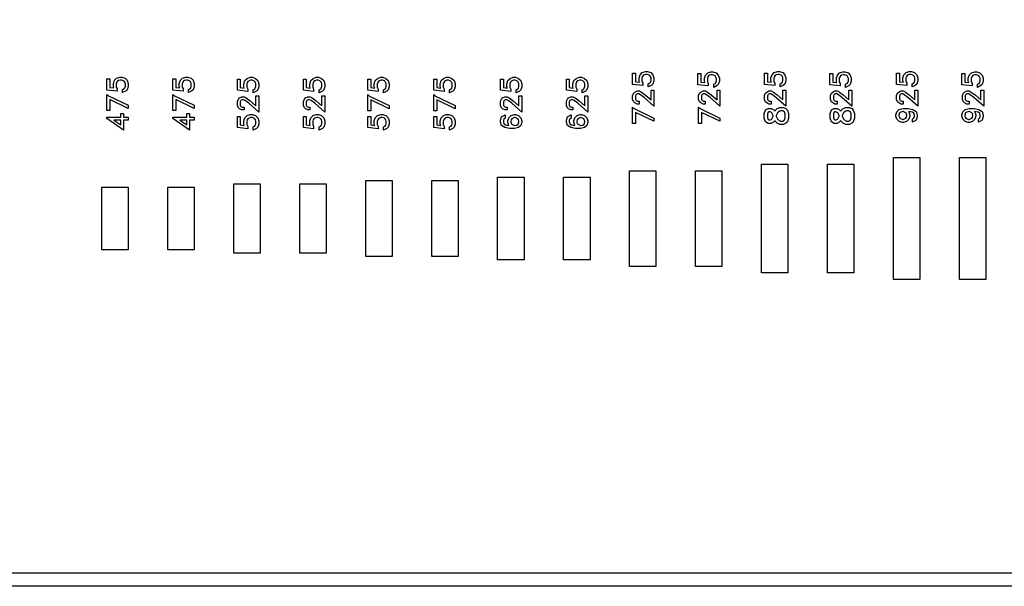
# Model space of a CAD drawing. Units: inches. Extents: x -34820 to 34820, y -33048 to 44994.
# Drawn here: x 19910 to 27374, y -10016 to -5722 of the extents above; entities that cross this region are included whole.
import ezdxf

# ---------------------------------------------------------------- set-up
doc = ezdxf.new("R2010")
doc.units = ezdxf.units.IN
doc.header["$MEASUREMENT"] = 0
doc.layers.add('AZ50 XY layer', color=5, linetype='Continuous')

msp = doc.modelspace()

# ---------------------------------------------------------------- linework, layer by layer
at = {"layer": 'AZ50 XY layer'}
for points in [[(5000, 8016.1), (34820.3, 8016.1), (34820.3, -10016.1), (5000, -10016.1)], [(5100, 7916.1), (34720.3, 7916.1), (34720.3, -9916.1), (5100, -9916.1)], [(24670.1, -6113.9), (24693.9, -6121.8), (24710.5, -6138.5), (24718.4, -6162.3), (24718.4, -6185.7), (24710.5, -6209.5), (24701.4, -6218.8), (24675.3, -6231.8), (24675.3, -6207.8), (24688.1, -6201.4), (24692.2, -6195), (24696.3, -6183.3), (24696.3, -6164.6), (24692.7, -6153.6), (24686.2, -6144.5), (24681.7, -6141.5), (24667.5, -6136.1), (24656, -6136.1), (24644.3, -6140.1), (24636.6, -6145.3), (24631.4, -6153), (24627.4, -6164.7), (24627.4, -6189.7), (24634.5, -6203.7), (24634.5, -6221), (24556.3, -6212.3), (24556.3, -6127.9), (24578.4, -6127.9), (24578.4, -6191.9), (24608.7, -6196.2), (24605.3, -6185.6), (24605.3, -6162.3), (24613.2, -6138.5), (24629.8, -6121.8), (24653.7, -6113.9)], [(24670.1, -6113.9), (24693.9, -6121.8), (24710.5, -6138.5), (24718.4, -6162.3), (24718.4, -6185.7), (24710.5, -6209.5), (24701.4, -6218.8), (24675.3, -6231.8), (24675.3, -6207.8), (24688.1, -6201.4), (24692.2, -6195), (24696.3, -6183.3), (24696.3, -6164.6), (24692.7, -6153.6), (24686.2, -6144.5), (24681.7, -6141.5), (24667.5, -6136.1), (24656, -6136.1), (24644.3, -6140.1), (24636.6, -6145.3), (24631.4, -6153), (24627.4, -6164.7), (24627.4, -6189.7), (24634.5, -6203.7), (24634.5, -6221), (24556.3, -6212.3), (24556.3, -6127.9), (24578.4, -6127.9), (24578.4, -6191.9), (24608.7, -6196.2), (24605.3, -6185.6), (24605.3, -6162.3), (24613.2, -6138.5), (24629.8, -6121.8), (24653.7, -6113.9)], [(25165.7, -6116.7), (25189.5, -6124.5), (25206.1, -6141.2), (25214.1, -6165), (25214.1, -6188.4), (25206.1, -6212.2), (25197, -6221.5), (25170.9, -6234.5), (25170.9, -6210.6), (25183.7, -6204.2), (25187.8, -6197.7), (25191.9, -6186), (25191.9, -6167.4), (25188.3, -6156.3), (25181.8, -6147.3), (25177.3, -6144.2), (25163.1, -6138.8), (25151.6, -6138.8), (25139.9, -6142.8), (25132.2, -6148), (25127.1, -6155.7), (25123, -6167.4), (25123, -6192.4), (25130.1, -6206.4), (25130.1, -6223.7), (25051.9, -6215), (25051.9, -6130.6), (25074, -6130.6), (25074, -6194.6), (25104.3, -6198.9), (25100.9, -6188.4), (25100.9, -6165.1), (25108.8, -6141.2), (25125.4, -6124.5), (25149.3, -6116.7)], [(25165.7, -6116.7), (25189.5, -6124.5), (25206.1, -6141.2), (25214.1, -6165), (25214.1, -6188.4), (25206.1, -6212.2), (25197, -6221.5), (25170.9, -6234.5), (25170.9, -6210.6), (25183.7, -6204.2), (25187.8, -6197.7), (25191.9, -6186), (25191.9, -6167.4), (25188.3, -6156.3), (25181.8, -6147.3), (25177.3, -6144.2), (25163.1, -6138.8), (25151.6, -6138.8), (25139.9, -6142.8), (25132.2, -6148), (25127.1, -6155.7), (25123, -6167.4), (25123, -6192.4), (25130.1, -6206.4), (25130.1, -6223.7), (25051.9, -6215), (25051.9, -6130.6), (25074, -6130.6), (25074, -6194.6), (25104.3, -6198.9), (25100.9, -6188.4), (25100.9, -6165.1), (25108.8, -6141.2), (25125.4, -6124.5), (25149.3, -6116.7)], [(25670.1, -6113.9), (25693.9, -6121.8), (25710.5, -6138.5), (25718.4, -6162.3), (25718.4, -6185.7), (25710.5, -6209.5), (25701.4, -6218.8), (25675.3, -6231.8), (25675.3, -6207.8), (25688.1, -6201.4), (25692.2, -6195), (25696.3, -6183.3), (25696.3, -6164.6), (25692.7, -6153.6), (25686.2, -6144.5), (25681.7, -6141.5), (25667.5, -6136.1), (25656, -6136.1), (25644.3, -6140.1), (25636.6, -6145.3), (25631.4, -6153), (25627.4, -6164.7), (25627.4, -6189.7), (25634.5, -6203.7), (25634.5, -6221), (25556.3, -6212.3), (25556.3, -6127.9), (25578.4, -6127.9), (25578.4, -6191.9), (25608.7, -6196.2), (25605.3, -6185.6), (25605.3, -6162.3), (25613.2, -6138.5), (25629.8, -6121.8), (25653.7, -6113.9)], [(25670.1, -6113.9), (25693.9, -6121.8), (25710.5, -6138.5), (25718.4, -6162.3), (25718.4, -6185.7), (25710.5, -6209.5), (25701.4, -6218.8), (25675.3, -6231.8), (25675.3, -6207.8), (25688.1, -6201.4), (25692.2, -6195), (25696.3, -6183.3), (25696.3, -6164.6), (25692.7, -6153.6), (25686.2, -6144.5), (25681.7, -6141.5), (25667.5, -6136.1), (25656, -6136.1), (25644.3, -6140.1), (25636.6, -6145.3), (25631.4, -6153), (25627.4, -6164.7), (25627.4, -6189.7), (25634.5, -6203.7), (25634.5, -6221), (25556.3, -6212.3), (25556.3, -6127.9), (25578.4, -6127.9), (25578.4, -6191.9), (25608.7, -6196.2), (25605.3, -6185.6), (25605.3, -6162.3), (25613.2, -6138.5), (25629.8, -6121.8), (25653.7, -6113.9)], [(26165.7, -6116.7), (26189.5, -6124.5), (26206.1, -6141.2), (26214.1, -6165), (26214.1, -6188.4), (26206.1, -6212.2), (26197, -6221.5), (26170.9, -6234.5), (26170.9, -6210.6), (26183.7, -6204.2), (26187.8, -6197.7), (26191.9, -6186), (26191.9, -6167.4), (26188.3, -6156.3), (26181.8, -6147.3), (26177.3, -6144.2), (26163.1, -6138.8), (26151.6, -6138.8), (26139.9, -6142.8), (26132.2, -6148), (26127.1, -6155.7), (26123, -6167.4), (26123, -6192.4), (26130.1, -6206.4), (26130.1, -6223.7), (26051.9, -6215), (26051.9, -6130.6), (26074, -6130.6), (26074, -6194.6), (26104.3, -6198.9), (26100.9, -6188.4), (26100.9, -6165.1), (26108.8, -6141.2), (26125.4, -6124.5), (26149.3, -6116.7)], [(26165.7, -6116.7), (26189.5, -6124.5), (26206.1, -6141.2), (26214.1, -6165), (26214.1, -6188.4), (26206.1, -6212.2), (26197, -6221.5), (26170.9, -6234.5), (26170.9, -6210.6), (26183.7, -6204.2), (26187.8, -6197.7), (26191.9, -6186), (26191.9, -6167.4), (26188.3, -6156.3), (26181.8, -6147.3), (26177.3, -6144.2), (26163.1, -6138.8), (26151.6, -6138.8), (26139.9, -6142.8), (26132.2, -6148), (26127.1, -6155.7), (26123, -6167.4), (26123, -6192.4), (26130.1, -6206.4), (26130.1, -6223.7), (26051.9, -6215), (26051.9, -6130.6), (26074, -6130.6), (26074, -6194.6), (26104.3, -6198.9), (26100.9, -6188.4), (26100.9, -6165.1), (26108.8, -6141.2), (26125.4, -6124.5), (26149.3, -6116.7)], [(26670.1, -6113.9), (26693.9, -6121.8), (26710.5, -6138.5), (26718.4, -6162.3), (26718.4, -6185.7), (26710.5, -6209.5), (26701.4, -6218.8), (26675.3, -6231.8), (26675.3, -6207.8), (26688.1, -6201.4), (26692.2, -6195), (26696.3, -6183.3), (26696.3, -6164.6), (26692.7, -6153.6), (26686.2, -6144.5), (26681.7, -6141.5), (26667.5, -6136.1), (26656, -6136.1), (26644.3, -6140.1), (26636.6, -6145.3), (26631.4, -6153), (26627.4, -6164.7), (26627.4, -6189.7), (26634.5, -6203.7), (26634.5, -6221), (26556.3, -6212.3), (26556.3, -6127.9), (26578.4, -6127.9), (26578.4, -6191.9), (26608.7, -6196.2), (26605.3, -6185.6), (26605.3, -6162.3), (26613.2, -6138.5), (26629.8, -6121.8), (26653.7, -6113.9)], [(26670.1, -6113.9), (26693.9, -6121.8), (26710.5, -6138.5), (26718.4, -6162.3), (26718.4, -6185.7), (26710.5, -6209.5), (26701.4, -6218.8), (26675.3, -6231.8), (26675.3, -6207.8), (26688.1, -6201.4), (26692.2, -6195), (26696.3, -6183.3), (26696.3, -6164.6), (26692.7, -6153.6), (26686.2, -6144.5), (26681.7, -6141.5), (26667.5, -6136.1), (26656, -6136.1), (26644.3, -6140.1), (26636.6, -6145.3), (26631.4, -6153), (26627.4, -6164.7), (26627.4, -6189.7), (26634.5, -6203.7), (26634.5, -6221), (26556.3, -6212.3), (26556.3, -6127.9), (26578.4, -6127.9), (26578.4, -6191.9), (26608.7, -6196.2), (26605.3, -6185.6), (26605.3, -6162.3), (26613.2, -6138.5), (26629.8, -6121.8), (26653.7, -6113.9)], [(27165.7, -6116.7), (27189.5, -6124.5), (27206.1, -6141.2), (27214.1, -6165), (27214.1, -6188.4), (27206.1, -6212.2), (27197, -6221.5), (27170.9, -6234.5), (27170.9, -6210.6), (27183.7, -6204.2), (27187.8, -6197.7), (27191.9, -6186), (27191.9, -6167.4), (27188.3, -6156.3), (27181.8, -6147.3), (27177.3, -6144.2), (27163.1, -6138.8), (27151.6, -6138.8), (27139.9, -6142.8), (27132.2, -6148), (27127.1, -6155.7), (27123, -6167.4), (27123, -6192.4), (27130.1, -6206.4), (27130.1, -6223.7), (27051.9, -6215), (27051.9, -6130.6), (27074, -6130.6), (27074, -6194.6), (27104.3, -6198.9), (27100.9, -6188.4), (27100.9, -6165.1), (27108.8, -6141.2), (27125.4, -6124.5), (27149.3, -6116.7)], [(27165.7, -6116.7), (27189.5, -6124.5), (27206.1, -6141.2), (27214.1, -6165), (27214.1, -6188.4), (27206.1, -6212.2), (27197, -6221.5), (27170.9, -6234.5), (27170.9, -6210.6), (27183.7, -6204.2), (27187.8, -6197.7), (27191.9, -6186), (27191.9, -6167.4), (27188.3, -6156.3), (27181.8, -6147.3), (27177.3, -6144.2), (27163.1, -6138.8), (27151.6, -6138.8), (27139.9, -6142.8), (27132.2, -6148), (27127.1, -6155.7), (27123, -6167.4), (27123, -6192.4), (27130.1, -6206.4), (27130.1, -6223.7), (27051.9, -6215), (27051.9, -6130.6), (27074, -6130.6), (27074, -6194.6), (27104.3, -6198.9), (27100.9, -6188.4), (27100.9, -6165.1), (27108.8, -6141.2), (27125.4, -6124.5), (27149.3, -6116.7)], [(20684.9, -6156.8), (20708.8, -6164.6), (20725.3, -6181.3), (20733.3, -6205.1), (20733.3, -6228.5), (20725.3, -6252.3), (20716.2, -6261.6), (20690.1, -6274.6), (20690.1, -6250.6), (20702.9, -6244.3), (20707, -6237.8), (20711.1, -6226.1), (20711.1, -6207.5), (20707.5, -6196.4), (20701.1, -6187.4), (20696.5, -6184.3), (20682.3, -6178.9), (20670.9, -6178.9), (20659.2, -6182.9), (20651.4, -6188.1), (20646.3, -6195.8), (20642.3, -6207.5), (20642.3, -6232.5), (20649.3, -6246.5), (20649.3, -6263.8), (20571.1, -6255.1), (20571.1, -6170.7), (20593.3, -6170.7), (20593.3, -6234.7), (20623.6, -6239), (20620.1, -6228.5), (20620.1, -6205.1), (20628, -6181.3), (20644.7, -6164.6), (20668.5, -6156.8)], [(21184.9, -6156.8), (21208.8, -6164.6), (21225.3, -6181.3), (21233.3, -6205.1), (21233.3, -6228.5), (21225.3, -6252.3), (21216.2, -6261.6), (21190.1, -6274.6), (21190.1, -6250.6), (21202.9, -6244.3), (21207, -6237.8), (21211.1, -6226.1), (21211.1, -6207.5), (21207.5, -6196.4), (21201.1, -6187.4), (21196.5, -6184.3), (21182.3, -6178.9), (21170.9, -6178.9), (21159.2, -6182.9), (21151.4, -6188.1), (21146.3, -6195.8), (21142.3, -6207.5), (21142.3, -6232.5), (21149.3, -6246.5), (21149.3, -6263.8), (21071.1, -6255.1), (21071.1, -6170.7), (21093.3, -6170.7), (21093.3, -6234.7), (21123.6, -6239), (21120.1, -6228.5), (21120.1, -6205.1), (21128, -6181.3), (21144.7, -6164.6), (21168.5, -6156.8)], [(21674.1, -6158.6), (21698, -6166.5), (21714.5, -6183.2), (21722.5, -6207), (21722.5, -6230.4), (21714.6, -6254.2), (21705.5, -6263.5), (21679.4, -6276.5), (21679.4, -6252.5), (21692.1, -6246.1), (21696.3, -6239.7), (21700.4, -6228), (21700.4, -6209.3), (21696.8, -6198.3), (21690.3, -6189.2), (21685.7, -6186.2), (21671.6, -6180.8), (21660.1, -6180.8), (21648.4, -6184.8), (21640.7, -6190), (21635.5, -6197.7), (21631.5, -6209.4), (21631.5, -6234.4), (21638.5, -6248.4), (21638.5, -6265.7), (21560.3, -6257), (21560.3, -6172.6), (21582.5, -6172.6), (21582.5, -6236.6), (21612.8, -6240.9), (21609.4, -6230.3), (21609.4, -6207), (21617.2, -6183.2), (21633.9, -6166.5), (21657.7, -6158.6)], [(22174.1, -6158.6), (22198, -6166.5), (22214.5, -6183.2), (22222.5, -6207), (22222.5, -6230.4), (22214.6, -6254.2), (22205.5, -6263.5), (22179.4, -6276.5), (22179.4, -6252.5), (22192.1, -6246.1), (22196.3, -6239.7), (22200.4, -6228), (22200.4, -6209.3), (22196.8, -6198.3), (22190.3, -6189.2), (22185.7, -6186.2), (22171.6, -6180.8), (22160.1, -6180.8), (22148.4, -6184.8), (22140.7, -6190), (22135.5, -6197.7), (22131.5, -6209.4), (22131.5, -6234.4), (22138.5, -6248.4), (22138.5, -6265.7), (22060.3, -6257), (22060.3, -6172.6), (22082.5, -6172.6), (22082.5, -6236.6), (22112.8, -6240.9), (22109.4, -6230.3), (22109.4, -6207), (22117.2, -6183.2), (22133.9, -6166.5), (22157.7, -6158.6)], [(22662.9, -6158.5), (22686.7, -6166.4), (22703.3, -6183), (22711.3, -6206.9), (22711.3, -6230.2), (22703.3, -6254), (22694.2, -6263.4), (22668.1, -6276.3), (22668.1, -6252.4), (22680.9, -6246), (22685, -6239.6), (22689.1, -6227.8), (22689.1, -6209.2), (22685.5, -6198.2), (22679, -6189.1), (22674.5, -6186.1), (22660.3, -6180.7), (22648.8, -6180.7), (22637.1, -6184.7), (22629.4, -6189.8), (22624.3, -6197.5), (22620.2, -6209.2), (22620.2, -6234.3), (22627.3, -6248.2), (22627.3, -6265.5), (22549.1, -6256.9), (22549.1, -6172.5), (22571.2, -6172.5), (22571.2, -6236.4), (22601.5, -6240.8), (22598.1, -6230.2), (22598.1, -6206.9), (22606, -6183), (22622.6, -6166.4), (22646.5, -6158.5)], [(23162.9, -6158.5), (23186.7, -6166.4), (23203.3, -6183), (23211.3, -6206.9), (23211.3, -6230.2), (23203.3, -6254), (23194.2, -6263.4), (23168.1, -6276.3), (23168.1, -6252.4), (23180.9, -6246), (23185, -6239.6), (23189.1, -6227.8), (23189.1, -6209.2), (23185.5, -6198.2), (23179, -6189.1), (23174.5, -6186.1), (23160.3, -6180.7), (23148.8, -6180.7), (23137.1, -6184.7), (23129.4, -6189.8), (23124.3, -6197.5), (23120.2, -6209.2), (23120.2, -6234.3), (23127.3, -6248.2), (23127.3, -6265.5), (23049.1, -6256.9), (23049.1, -6172.5), (23071.2, -6172.5), (23071.2, -6236.4), (23101.5, -6240.8), (23098.1, -6230.2), (23098.1, -6206.9), (23106, -6183), (23122.6, -6166.4), (23146.5, -6158.5)], [(23668, -6158.5), (23691.9, -6166.4), (23708.5, -6183), (23716.4, -6206.9), (23716.4, -6230.2), (23708.5, -6254), (23699.4, -6263.4), (23673.3, -6276.3), (23673.3, -6252.4), (23686.1, -6246), (23690.2, -6239.6), (23694.3, -6227.8), (23694.3, -6209.2), (23690.7, -6198.2), (23684.2, -6189.1), (23679.7, -6186.1), (23665.5, -6180.7), (23654, -6180.7), (23642.3, -6184.7), (23634.6, -6189.8), (23629.4, -6197.5), (23625.4, -6209.2), (23625.4, -6234.3), (23632.5, -6248.2), (23632.5, -6265.5), (23554.2, -6256.9), (23554.2, -6172.5), (23576.4, -6172.5), (23576.4, -6236.4), (23606.7, -6240.8), (23603.3, -6230.2), (23603.3, -6206.9), (23611.1, -6183), (23627.8, -6166.4), (23651.7, -6158.5)], [(24168, -6158.5), (24191.9, -6166.4), (24208.5, -6183), (24216.4, -6206.9), (24216.4, -6230.2), (24208.5, -6254), (24199.4, -6263.4), (24173.3, -6276.3), (24173.3, -6252.4), (24186.1, -6246), (24190.2, -6239.6), (24194.3, -6227.8), (24194.3, -6209.2), (24190.7, -6198.2), (24184.2, -6189.1), (24179.7, -6186.1), (24165.5, -6180.7), (24154, -6180.7), (24142.3, -6184.7), (24134.6, -6189.8), (24129.4, -6197.5), (24125.4, -6209.2), (24125.4, -6234.3), (24132.5, -6248.2), (24132.5, -6265.5), (24054.2, -6256.9), (24054.2, -6172.5), (24076.4, -6172.5), (24076.4, -6236.4), (24106.7, -6240.8), (24103.3, -6230.2), (24103.3, -6206.9), (24111.1, -6183), (24127.8, -6166.4), (24151.7, -6158.5)], [(24718.4, -6255.1), (24718.4, -6377.6), (24643, -6310.5), (24615.9, -6290.2), (24604, -6284.3), (24593.6, -6284.3), (24583.5, -6289.3), (24578.4, -6299.6), (24578.4, -6323.9), (24583.5, -6334), (24593.7, -6339.1), (24606.4, -6339.1), (24606.4, -6361.3), (24590.1, -6361.3), (24573.3, -6353.1), (24564.5, -6344.3), (24556.3, -6327.5), (24556.3, -6295.9), (24564.5, -6279.2), (24573.2, -6270.4), (24590.1, -6262.1), (24607.7, -6262.1), (24623.8, -6270.2), (24652.7, -6291.8), (24696.3, -6329.9), (24696.3, -6255.1)], [(24718.4, -6255.1), (24718.4, -6377.6), (24643, -6310.5), (24615.9, -6290.2), (24604, -6284.3), (24593.6, -6284.3), (24583.5, -6289.3), (24578.4, -6299.6), (24578.4, -6323.9), (24583.5, -6334), (24593.7, -6339.1), (24606.4, -6339.1), (24606.4, -6361.3), (24590.1, -6361.3), (24573.3, -6353.1), (24564.5, -6344.3), (24556.3, -6327.5), (24556.3, -6295.9), (24564.5, -6279.2), (24573.2, -6270.4), (24590.1, -6262.1), (24607.7, -6262.1), (24623.8, -6270.2), (24652.7, -6291.8), (24696.3, -6329.9), (24696.3, -6255.1)], [(25218.4, -6255.1), (25218.4, -6377.6), (25143, -6310.5), (25115.9, -6290.2), (25104, -6284.3), (25093.6, -6284.3), (25083.5, -6289.3), (25078.4, -6299.6), (25078.4, -6323.9), (25083.5, -6334), (25093.7, -6339.1), (25106.4, -6339.1), (25106.4, -6361.3), (25090.1, -6361.3), (25073.3, -6353.1), (25064.5, -6344.3), (25056.3, -6327.5), (25056.3, -6295.9), (25064.5, -6279.2), (25073.2, -6270.4), (25090.1, -6262.1), (25107.7, -6262.1), (25123.8, -6270.2), (25152.7, -6291.8), (25196.3, -6329.9), (25196.3, -6255.1)], [(25718.4, -6255.1), (25718.4, -6377.6), (25643, -6310.5), (25615.9, -6290.2), (25604, -6284.3), (25593.6, -6284.3), (25583.5, -6289.3), (25578.4, -6299.6), (25578.4, -6323.9), (25583.5, -6334), (25593.7, -6339.1), (25606.4, -6339.1), (25606.4, -6361.3), (25590.1, -6361.3), (25573.3, -6353.1), (25564.5, -6344.3), (25556.3, -6327.5), (25556.3, -6295.9), (25564.5, -6279.2), (25573.2, -6270.4), (25590.1, -6262.1), (25607.7, -6262.1), (25623.8, -6270.2), (25652.7, -6291.8), (25696.3, -6329.9), (25696.3, -6255.1)], [(25718.4, -6255.1), (25718.4, -6377.6), (25643, -6310.5), (25615.9, -6290.2), (25604, -6284.3), (25593.6, -6284.3), (25583.5, -6289.3), (25578.4, -6299.6), (25578.4, -6323.9), (25583.5, -6334), (25593.7, -6339.1), (25606.4, -6339.1), (25606.4, -6361.3), (25590.1, -6361.3), (25573.3, -6353.1), (25564.5, -6344.3), (25556.3, -6327.5), (25556.3, -6295.9), (25564.5, -6279.2), (25573.2, -6270.4), (25590.1, -6262.1), (25607.7, -6262.1), (25623.8, -6270.2), (25652.7, -6291.8), (25696.3, -6329.9), (25696.3, -6255.1)], [(26218.4, -6255.1), (26218.4, -6377.6), (26143, -6310.5), (26115.9, -6290.2), (26104, -6284.3), (26093.6, -6284.3), (26083.5, -6289.3), (26078.4, -6299.6), (26078.4, -6323.9), (26083.5, -6334), (26093.7, -6339.1), (26106.4, -6339.1), (26106.4, -6361.3), (26090.1, -6361.3), (26073.3, -6353.1), (26064.5, -6344.3), (26056.3, -6327.5), (26056.3, -6295.9), (26064.5, -6279.2), (26073.2, -6270.4), (26090.1, -6262.1), (26107.7, -6262.1), (26123.8, -6270.2), (26152.7, -6291.8), (26196.3, -6329.9), (26196.3, -6255.1)], [(26718.4, -6255.1), (26718.4, -6377.6), (26643, -6310.5), (26615.9, -6290.2), (26604, -6284.3), (26593.6, -6284.3), (26583.5, -6289.3), (26578.4, -6299.6), (26578.4, -6323.9), (26583.5, -6334), (26593.7, -6339.1), (26606.4, -6339.1), (26606.4, -6361.3), (26590.1, -6361.3), (26573.3, -6353.1), (26564.5, -6344.3), (26556.3, -6327.5), (26556.3, -6295.9), (26564.5, -6279.2), (26573.2, -6270.4), (26590.1, -6262.1), (26607.7, -6262.1), (26623.8, -6270.2), (26652.7, -6291.8), (26696.3, -6329.9), (26696.3, -6255.1)], [(26718.4, -6255.1), (26718.4, -6377.6), (26643, -6310.5), (26615.9, -6290.2), (26604, -6284.3), (26593.6, -6284.3), (26583.5, -6289.3), (26578.4, -6299.6), (26578.4, -6323.9), (26583.5, -6334), (26593.7, -6339.1), (26606.4, -6339.1), (26606.4, -6361.3), (26590.1, -6361.3), (26573.3, -6353.1), (26564.5, -6344.3), (26556.3, -6327.5), (26556.3, -6295.9), (26564.5, -6279.2), (26573.2, -6270.4), (26590.1, -6262.1), (26607.7, -6262.1), (26623.8, -6270.2), (26652.7, -6291.8), (26696.3, -6329.9), (26696.3, -6255.1)], [(27218.4, -6255.1), (27218.4, -6377.6), (27143, -6310.5), (27115.9, -6290.2), (27104, -6284.3), (27093.6, -6284.3), (27083.5, -6289.3), (27078.4, -6299.6), (27078.4, -6323.9), (27083.5, -6334), (27093.7, -6339.1), (27106.4, -6339.1), (27106.4, -6361.3), (27090.1, -6361.3), (27073.3, -6353.1), (27064.5, -6344.3), (27056.3, -6327.5), (27056.3, -6295.9), (27064.5, -6279.2), (27073.2, -6270.4), (27090.1, -6262.1), (27107.7, -6262.1), (27123.8, -6270.2), (27152.7, -6291.8), (27196.3, -6329.9), (27196.3, -6255.1)], [(20571.1, -6288), (20583.1, -6299.1), (20733.3, -6370.8), (20733.3, -6394.6), (20593.3, -6327.8), (20593.3, -6411.1), (20571.1, -6411.1)], [(21071.1, -6288), (21083.1, -6299.1), (21233.3, -6370.8), (21233.3, -6394.6), (21093.3, -6327.8), (21093.3, -6411.1), (21071.1, -6411.1)], [(21722.5, -6299.8), (21722.5, -6422.3), (21647.1, -6355.2), (21620, -6334.9), (21608.1, -6329), (21597.7, -6329), (21587.6, -6334.1), (21582.5, -6344.3), (21582.5, -6368.6), (21587.6, -6378.7), (21597.7, -6383.8), (21610.5, -6383.8), (21610.5, -6406), (21594.1, -6406), (21577.3, -6397.8), (21568.6, -6389), (21560.3, -6372.2), (21560.3, -6340.6), (21568.6, -6323.9), (21577.3, -6315.1), (21594.1, -6306.8), (21611.8, -6306.8), (21627.9, -6314.9), (21656.7, -6336.5), (21700.4, -6374.6), (21700.4, -6299.8)], [(22222.5, -6299.8), (22222.5, -6422.3), (22147.1, -6355.2), (22120, -6334.9), (22108.1, -6329), (22097.7, -6329), (22087.6, -6334.1), (22082.5, -6344.3), (22082.5, -6368.6), (22087.6, -6378.7), (22097.7, -6383.8), (22110.5, -6383.8), (22110.5, -6406), (22094.1, -6406), (22077.3, -6397.8), (22068.6, -6389), (22060.3, -6372.2), (22060.3, -6340.6), (22068.6, -6323.9), (22077.3, -6315.1), (22094.1, -6306.8), (22111.8, -6306.8), (22127.9, -6314.9), (22156.7, -6336.5), (22200.4, -6374.6), (22200.4, -6299.8)], [(22549.1, -6289.7), (22561.1, -6300.9), (22711.3, -6372.5), (22711.3, -6396.4), (22571.2, -6329.6), (22571.2, -6412.9), (22549.1, -6412.9)], [(23049.1, -6289.7), (23061.1, -6300.9), (23211.3, -6372.5), (23211.3, -6396.4), (23071.2, -6329.6), (23071.2, -6412.9), (23049.1, -6412.9)], [(23716.4, -6299.7), (23716.4, -6422.2), (23641, -6355.1), (23613.9, -6334.8), (23602, -6328.9), (23591.6, -6328.9), (23581.5, -6333.9), (23576.4, -6344.1), (23576.4, -6368.4), (23581.5, -6378.6), (23591.7, -6383.7), (23604.4, -6383.7), (23604.4, -6405.8), (23588.1, -6405.8), (23571.2, -6397.7), (23562.5, -6388.8), (23554.2, -6372), (23554.2, -6340.4), (23562.5, -6323.8), (23571.2, -6314.9), (23588, -6306.6), (23605.7, -6306.6), (23621.8, -6314.7), (23650.6, -6336.4), (23694.3, -6374.4), (23694.3, -6299.7)], [(24216.4, -6299.7), (24216.4, -6422.2), (24141, -6355.1), (24113.9, -6334.8), (24102, -6328.9), (24091.6, -6328.9), (24081.5, -6333.9), (24076.4, -6344.1), (24076.4, -6368.4), (24081.5, -6378.6), (24091.7, -6383.7), (24104.4, -6383.7), (24104.4, -6405.8), (24088.1, -6405.8), (24071.2, -6397.7), (24062.5, -6388.8), (24054.2, -6372), (24054.2, -6340.4), (24062.5, -6323.8), (24071.2, -6314.9), (24088, -6306.6), (24105.7, -6306.6), (24121.8, -6314.7), (24150.6, -6336.4), (24194.3, -6374.4), (24194.3, -6299.7)], [(24555.7, -6384.4), (24567.7, -6395.6), (24717.9, -6467.2), (24717.9, -6491.1), (24577.9, -6424.3), (24577.9, -6507.6), (24555.7, -6507.6)], [(25055.7, -6384.4), (25067.7, -6395.6), (25217.9, -6467.2), (25217.9, -6491.1), (25077.9, -6424.3), (25077.9, -6507.6), (25055.7, -6507.6)], [(25055.7, -6384.4), (25067.7, -6395.6), (25217.9, -6467.2), (25217.9, -6491.1), (25077.9, -6424.3), (25077.9, -6507.6), (25055.7, -6507.6)], [(25699.8, -6386.3), (25718.9, -6395.6), (25729.3, -6406.3), (25738.4, -6433.4), (25738.4, -6468.1), (25729.3, -6495.2), (25718.9, -6505.9), (25699.9, -6515.3), (25671.8, -6515.3), (25652.7, -6505.9), (25634.7, -6487.9), (25633.9, -6486.4), (25633.2, -6487.9), (25623.1, -6498), (25604, -6507.3), (25583.9, -6507.3), (25562.9, -6497), (25553.4, -6468), (25553.4, -6433.4), (25562.9, -6404.6), (25583.9, -6394.2), (25604.1, -6394.2), (25623.1, -6403.6), (25633.2, -6413.7), (25633.9, -6415.2), (25634.7, -6413.7), (25652.7, -6395.6), (25671.8, -6386.3)], [(25693.9, -6411.5), (25677.7, -6411.5), (25667.6, -6416.5), (25655.5, -6428.6), (25645.5, -6448.9), (25645.5, -6452.7), (25655.5, -6472.9), (25667.7, -6485.1), (25677.7, -6490.1), (25693.9, -6490.1), (25703.9, -6485.1), (25707.1, -6481.8), (25713.1, -6464), (25713.1, -6437.6), (25707.1, -6419.8), (25703.9, -6416.4)], [(26199.8, -6386.3), (26218.9, -6395.6), (26229.3, -6406.3), (26238.4, -6433.4), (26238.4, -6468.1), (26229.3, -6495.2), (26218.9, -6505.9), (26199.9, -6515.3), (26171.8, -6515.3), (26152.7, -6505.9), (26134.7, -6487.9), (26133.9, -6486.4), (26133.2, -6487.9), (26123.1, -6498), (26104, -6507.3), (26083.9, -6507.3), (26062.9, -6497), (26053.4, -6468), (26053.4, -6433.4), (26062.9, -6404.6), (26083.9, -6394.2), (26104.1, -6394.2), (26123.1, -6403.6), (26133.2, -6413.7), (26133.9, -6415.2), (26134.7, -6413.7), (26152.7, -6395.6), (26171.8, -6386.3)], [(26193.9, -6411.5), (26177.7, -6411.5), (26167.6, -6416.5), (26155.5, -6428.6), (26145.5, -6448.9), (26145.5, -6452.7), (26155.5, -6472.9), (26167.7, -6485.1), (26177.7, -6490.1), (26193.9, -6490.1), (26203.9, -6485.1), (26207.1, -6481.8), (26213.1, -6464), (26213.1, -6437.6), (26207.1, -6419.8), (26203.9, -6416.4)], [(26600.4, -6500.6), (26576.5, -6492.7), (26560, -6476), (26552, -6452.2), (26552, -6442.8), (26560, -6419), (26576.7, -6402.1), (26607.7, -6394.4), (26644.4, -6394.4), (26681.6, -6401.7), (26706, -6418.2), (26714.2, -6442.8), (26714.2, -6459.2), (26705.9, -6484.5), (26678, -6498.3), (26678, -6474.3), (26687.7, -6469.3), (26692.1, -6456.7), (26692.1, -6445.2), (26687.2, -6430.8), (26675.7, -6423.2), (26649.2, -6417.9), (26650.3, -6418.9), (26658.3, -6442.8), (26658.3, -6452.2), (26650.3, -6476), (26633.6, -6492.7), (26609.8, -6500.6)], [(26603.5, -6478.4), (26606.8, -6478.4), (26627.9, -6467.9), (26632, -6461.6), (26636, -6449.8), (26636, -6445.2), (26632, -6433.4), (26627.9, -6427), (26607.7, -6416.9), (26589.3, -6421.5), (26580, -6427.8), (26574.2, -6445.2), (26574.2, -6449.8), (26578.3, -6461.5), (26582.4, -6467.9)], [(27100.4, -6500.6), (27076.5, -6492.7), (27060, -6476), (27052, -6452.2), (27052, -6442.8), (27060, -6419), (27076.7, -6402.1), (27107.7, -6394.4), (27144.4, -6394.4), (27181.6, -6401.7), (27206, -6418.2), (27214.2, -6442.8), (27214.2, -6459.2), (27205.9, -6484.5), (27178, -6498.3), (27178, -6474.3), (27187.7, -6469.3), (27192.1, -6456.7), (27192.1, -6445.2), (27187.2, -6430.8), (27175.7, -6423.2), (27149.2, -6417.9), (27150.3, -6418.9), (27158.3, -6442.8), (27158.3, -6452.2), (27150.3, -6476), (27133.6, -6492.7), (27109.8, -6500.6)], [(27103.5, -6478.4), (27106.8, -6478.4), (27127.9, -6467.9), (27132, -6461.6), (27136, -6449.8), (27136, -6445.2), (27132, -6433.4), (27127.9, -6427), (27107.7, -6416.9), (27089.3, -6421.5), (27080, -6427.8), (27074.2, -6445.2), (27074.2, -6449.8), (27078.3, -6461.5), (27082.4, -6467.9)], [(20698.3, -6432.1), (20698.3, -6460.2), (20733.3, -6460.2), (20733.3, -6482.3), (20698.3, -6482.3), (20698.3, -6559.5), (20571.1, -6471.8), (20571.1, -6460.2), (20676.1, -6460.2), (20676.1, -6432.1)], [(20676.1, -6482.3), (20624.1, -6482.3), (20676.1, -6518.5)], [(21198.3, -6432.1), (21198.3, -6460.2), (21233.3, -6460.2), (21233.3, -6482.3), (21198.3, -6482.3), (21198.3, -6559.5), (21071.1, -6471.8), (21071.1, -6460.2), (21176.1, -6460.2), (21176.1, -6432.1)], [(21176.1, -6482.3), (21124.1, -6482.3), (21176.1, -6518.5)], [(21674.1, -6441.1), (21698, -6448.9), (21714.5, -6465.6), (21722.5, -6489.4), (21722.5, -6512.8), (21714.6, -6536.6), (21705.5, -6545.9), (21679.4, -6558.9), (21679.4, -6535), (21692.1, -6528.6), (21696.3, -6522.2), (21700.4, -6510.4), (21700.4, -6491.8), (21696.8, -6480.7), (21690.3, -6471.7), (21685.7, -6468.6), (21671.6, -6463.2), (21660.1, -6463.2), (21648.4, -6467.2), (21640.7, -6472.4), (21635.5, -6480.1), (21631.5, -6491.8), (21631.5, -6516.8), (21638.5, -6530.8), (21638.5, -6548.1), (21560.3, -6539.4), (21560.3, -6455), (21582.5, -6455), (21582.5, -6519), (21612.8, -6523.3), (21609.4, -6512.8), (21609.4, -6489.5), (21617.2, -6465.6), (21633.9, -6448.9), (21657.7, -6441.1)], [(22174.1, -6441.1), (22198, -6448.9), (22214.5, -6465.6), (22222.5, -6489.4), (22222.5, -6512.8), (22214.6, -6536.6), (22205.5, -6545.9), (22179.4, -6558.9), (22179.4, -6535), (22192.1, -6528.6), (22196.3, -6522.2), (22200.4, -6510.4), (22200.4, -6491.8), (22196.8, -6480.7), (22190.3, -6471.7), (22185.7, -6468.6), (22171.6, -6463.2), (22160.1, -6463.2), (22148.4, -6467.2), (22140.7, -6472.4), (22135.5, -6480.1), (22131.5, -6491.8), (22131.5, -6516.8), (22138.5, -6530.8), (22138.5, -6548.1), (22060.3, -6539.4), (22060.3, -6455), (22082.5, -6455), (22082.5, -6519), (22112.8, -6523.3), (22109.4, -6512.8), (22109.4, -6489.5), (22117.2, -6465.6), (22133.9, -6448.9), (22157.7, -6441.1)], [(22662.9, -6440.9), (22686.7, -6448.8), (22703.3, -6465.5), (22711.3, -6489.3), (22711.3, -6512.6), (22703.3, -6536.5), (22694.2, -6545.8), (22668.1, -6558.7), (22668.1, -6534.8), (22680.9, -6528.4), (22685, -6522), (22689.1, -6510.3), (22689.1, -6491.6), (22685.5, -6480.6), (22679, -6471.5), (22674.5, -6468.5), (22660.3, -6463.1), (22648.8, -6463.1), (22637.1, -6467.1), (22629.4, -6472.2), (22624.3, -6480), (22620.2, -6491.7), (22620.2, -6516.7), (22627.3, -6530.6), (22627.3, -6548), (22549.1, -6539.3), (22549.1, -6454.9), (22571.2, -6454.9), (22571.2, -6518.9), (22601.5, -6523.2), (22598.1, -6512.6), (22598.1, -6489.3), (22606, -6465.5), (22622.6, -6448.8), (22646.5, -6440.9)], [(23162.9, -6440.9), (23186.7, -6448.8), (23203.3, -6465.5), (23211.3, -6489.3), (23211.3, -6512.6), (23203.3, -6536.5), (23194.2, -6545.8), (23168.1, -6558.7), (23168.1, -6534.8), (23180.9, -6528.4), (23185, -6522), (23189.1, -6510.3), (23189.1, -6491.6), (23185.5, -6480.6), (23179, -6471.5), (23174.5, -6468.5), (23160.3, -6463.1), (23148.8, -6463.1), (23137.1, -6467.1), (23129.4, -6472.2), (23124.3, -6480), (23120.2, -6491.7), (23120.2, -6516.7), (23127.3, -6530.6), (23127.3, -6548), (23049.1, -6539.3), (23049.1, -6454.9), (23071.2, -6454.9), (23071.2, -6518.9), (23101.5, -6523.2), (23098.1, -6512.6), (23098.1, -6489.3), (23106, -6465.5), (23122.6, -6448.8), (23146.5, -6440.9)], [(23668, -6440.9), (23691.9, -6448.8), (23708.5, -6465.5), (23716.4, -6489.3), (23716.4, -6498.7), (23708.5, -6522.5), (23691.7, -6539.3), (23660.8, -6547.1), (23624, -6547.1), (23586.9, -6539.8), (23562.4, -6523.3), (23554.2, -6498.7), (23554.2, -6482.3), (23562.6, -6457), (23590.5, -6443.2), (23590.5, -6467.2), (23580.8, -6472.2), (23576.4, -6484.7), (23576.4, -6496.3), (23581.3, -6510.6), (23592.8, -6518.2), (23619.3, -6523.6), (23618.2, -6522.5), (23610.2, -6498.7), (23610.2, -6489.3), (23618.2, -6465.5), (23634.8, -6448.8), (23658.7, -6440.9)], [(23665, -6463.1), (23661.7, -6463.1), (23640.6, -6473.5), (23636.5, -6479.9), (23632.5, -6491.7), (23632.5, -6496.3), (23636.5, -6508.1), (23640.6, -6514.5), (23660.8, -6524.5), (23679.2, -6520), (23688.4, -6513.7), (23694.3, -6496.3), (23694.3, -6491.7), (23690.2, -6479.9), (23686.1, -6473.5)], [(24168, -6440.9), (24191.9, -6448.8), (24208.5, -6465.5), (24216.4, -6489.3), (24216.4, -6498.7), (24208.5, -6522.5), (24191.7, -6539.3), (24160.8, -6547.1), (24124, -6547.1), (24086.9, -6539.8), (24062.4, -6523.3), (24054.2, -6498.7), (24054.2, -6482.3), (24062.6, -6457), (24090.5, -6443.2), (24090.5, -6467.2), (24080.8, -6472.2), (24076.4, -6484.7), (24076.4, -6496.3), (24081.3, -6510.6), (24092.8, -6518.2), (24119.3, -6523.6), (24118.2, -6522.5), (24110.2, -6498.7), (24110.2, -6489.3), (24118.2, -6465.5), (24134.8, -6448.8), (24158.7, -6440.9)], [(24165, -6463.1), (24161.7, -6463.1), (24140.6, -6473.5), (24136.5, -6479.9), (24132.5, -6491.7), (24132.5, -6496.3), (24136.5, -6508.1), (24140.6, -6514.5), (24160.8, -6524.5), (24179.2, -6520), (24188.4, -6513.7), (24194.3, -6496.3), (24194.3, -6491.7), (24190.2, -6479.9), (24186.1, -6473.5)], [(25598.1, -6419.5), (25589.9, -6419.5), (25583.7, -6422.6), (25578.7, -6437.5), (25578.7, -6464.1), (25583.7, -6479), (25589.9, -6482), (25598.1, -6482), (25608.2, -6477.1), (25612.3, -6473), (25621.6, -6454), (25621.6, -6447.6), (25612.3, -6428.5), (25608.2, -6424.5)], [(26098.1, -6419.5), (26089.9, -6419.5), (26083.7, -6422.6), (26078.7, -6437.5), (26078.7, -6464.1), (26083.7, -6479), (26089.9, -6482), (26098.1, -6482), (26108.2, -6477.1), (26112.3, -6473), (26121.6, -6454), (26121.6, -6447.6), (26112.3, -6428.5), (26108.2, -6424.5)], [(26533.4, -6766.1), (26733.4, -6766.1), (26733.4, -7691.1), (26533.4, -7691.1)], [(27033.4, -6766.1), (27233.4, -6766.1), (27233.4, -7691.1), (27033.4, -7691.1)], [(24533.4, -6866.1), (24733.4, -6866.1), (24733.4, -7591.1), (24533.4, -7591.1)], [(25033.4, -6866.1), (25233.4, -6866.1), (25233.4, -7591.1), (25033.4, -7591.1)], [(25533.4, -6816.1), (25733.4, -6816.1), (25733.4, -7641.1), (25533.4, -7641.1)], [(26033.4, -6816.1), (26233.4, -6816.1), (26233.4, -7641.1), (26033.4, -7641.1)], [(22533.4, -6941.1), (22733.4, -6941.1), (22733.4, -7516.1), (22533.4, -7516.1)], [(23033.4, -6941.1), (23233.4, -6941.1), (23233.4, -7516.1), (23033.4, -7516.1)], [(23533.4, -6916.1), (23733.4, -6916.1), (23733.4, -7541.1), (23533.4, -7541.1)], [(24033.4, -6916.1), (24233.4, -6916.1), (24233.4, -7541.1), (24033.4, -7541.1)], [(20533.4, -6991.1), (20733.4, -6991.1), (20733.4, -7466.1), (20533.4, -7466.1)], [(21033.4, -6991.1), (21233.4, -6991.1), (21233.4, -7466.1), (21033.4, -7466.1)], [(21533.4, -6966.1), (21733.4, -6966.1), (21733.4, -7491.1), (21533.4, -7491.1)], [(22033.4, -6966.1), (22233.4, -6966.1), (22233.4, -7491.1), (22033.4, -7491.1)]]:
    msp.add_lwpolyline(points, close=True, dxfattribs=at)

doc.saveas('drawing.dxf')
